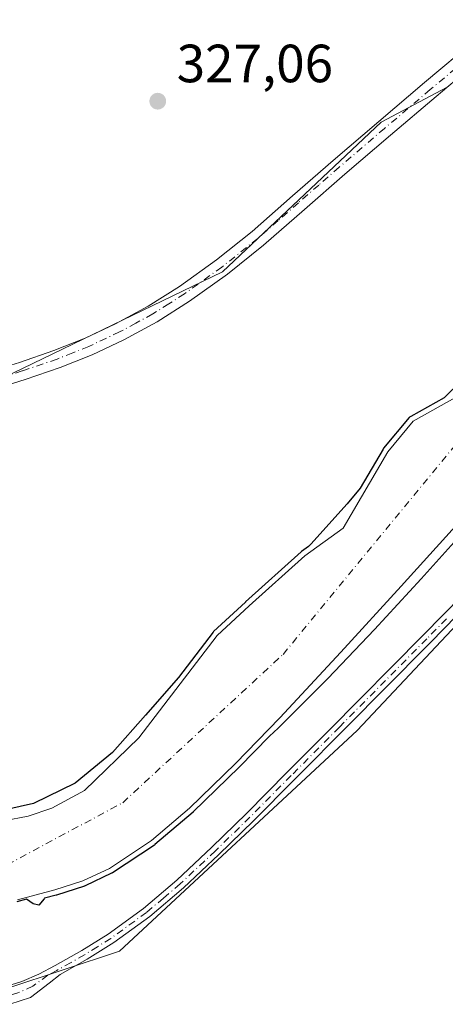
# Model space of a CAD drawing. Units: metres. Extents: x 580507 to 583964, y 4698818 to 4701178.
# Drawn here: x 583182 to 583262, y 4700834 to 4701017 of the extents above; entities that cross this region are included whole.
import ezdxf

# ---------------------------------------------------------------- set-up
doc = ezdxf.new("R2010")
doc.units = ezdxf.units.M
doc.header["$MEASUREMENT"] = 0
doc.linetypes.add('DGN Style 4', pattern=[2.638475, 1.318413, -0.659207, 0.001648, -0.659207])
for name, color, linetype, lineweight in [('Arbolado forestal CxS', 92, 'Continuous', 0), ('Camino Cxs', 7, 'Continuous', 0), ('Camino eje', 30, 'DGN Style 4', 13), ('Corriente natural Cxs', 4, 'Continuous', 13), ('Corriente natural eje', 4, 'DGN Style 4', 0), ('Cultivos herbáceos CxS', 92, 'Continuous', 0), ('Curva de nivel maestra', 30, 'Continuous', 30), ('Núcleo urbano CxS', 7, 'Continuous', 0), ('Pista no pavimentada Cxs', 111, 'Continuous', 0), ('Pista no pavimentada eje', 91, 'DGN Style 4', 0), ('Punto de cota en terreno', 7, 'Continuous', 0), ('Rótulo de punto de cota en terreno', 7, 'Continuous', 0), ('Suelo desnudo CxS', 253, 'Continuous', 0)]:
    doc.layers.add(name, color=color, linetype=linetype, lineweight=lineweight)
doc.styles.add('Style-Arial', font='txt')

# ---------------------------------------------------------------- blocks, each defined once
blk = doc.blocks.new('*U12')
at = {"layer": 'Cultivos herbáceos CxS', "color": 92, "linetype": 'Continuous', "lineweight": 0}
blk.add_polyline3d([(582337.7736, 4701159.0486, 342.9444), (583172.6693, 4701168.8989, 327.871), (583144.3654, 4701130.3733, 327.3833), (583088.0121, 4701074.0885, 327.9041), (583066.9824, 4701042.5825, 328.0498), (583049.2626, 4701003.5109, 327.8454), (583049.2509, 4700968.5695, 327.9001), (583057.5163, 4700932.5037, 327.9799), (583092.7518, 4700879.7645, 327.7627), (583105.7995, 4700864.8565, 327.8623), (583117.3877, 4700851.6155, 327.7319), (583146.1843, 4700839.4223, 328.2853), (583179.8893, 4700836.8473, 327.837), (583200.8862, 4700843.7877, 327.6167), (583245.1969, 4700884.8961, 328.0022), (583277.4901, 4700919.2743, 328.1432)], dxfattribs=at)
blk = doc.blocks.new('*U14')
at = {"layer": 'Suelo desnudo CxS', "color": 253, "linetype": 'Continuous', "lineweight": 0}
for points in [[(583271.2002, 4700931.4801, 324.76), (583253.3901, 4700911.7801, 324.8801), (583242.1401, 4700899.5001, 325.1545), (583230.8001, 4700887.3001, 325.4641), (583222.4901, 4700878.7801, 325.0476), (583213.9401, 4700870.4701, 324.8825), (583206.8401, 4700864.4101, 324.9213), (583198.9902, 4700859.2101, 324.6181), (583194.0301, 4700856.8901, 324.413), (583188.8201, 4700855.2101, 324.5481), (583181.8601, 4700853.3501, 324.0977)], [(583179.2801, 4700868.1001, 325.9874), (583183.8601, 4700868.9601, 325.8119), (583188.2701, 4700870.4601, 325.6023), (583194.3593, 4700873.7072, 325.4393), (583204.4988, 4700883.5615, 325.3888), (583219.1038, 4700902.6115, 325.8782), (583225.0305, 4700908.1148, 325.6882), (583235.4022, 4700917.4282, 325.4356), (583242.5958, 4700922.5893, 324.5644), (583250.895, 4700936.8421, 325.7634), (583255.6574, 4700942.5571, 325.7039), (583267.0751, 4700948.9558, 324.7013)]]:
    blk.add_polyline3d(points, dxfattribs=at)
blk = doc.blocks.new('*U15')
at = {"layer": 'Corriente natural Cxs', "color": 4, "linetype": 'Continuous', "lineweight": 13}
for points in [[(583271.2002, 4700931.4801, 324.76), (583253.3901, 4700911.7801, 324.8801), (583242.1401, 4700899.5001, 325.1545), (583230.8001, 4700887.3001, 325.4641), (583222.4901, 4700878.7801, 325.0476), (583213.9401, 4700870.4701, 324.8825), (583206.8401, 4700864.4101, 324.9213), (583198.9902, 4700859.2101, 324.6181), (583194.0301, 4700856.8901, 324.413), (583188.8201, 4700855.2101, 324.5481), (583181.8601, 4700853.3501, 324.0977)], [(583179.2801, 4700868.1001, 325.9874), (583183.8601, 4700868.9601, 325.8119), (583188.2701, 4700870.4601, 325.6023), (583194.3593, 4700873.7072, 325.4393), (583204.4988, 4700883.5615, 325.3888), (583219.1038, 4700902.6115, 325.8782), (583225.0305, 4700908.1148, 325.6882), (583235.4022, 4700917.4282, 325.4356), (583242.5958, 4700922.5893, 324.5644), (583250.895, 4700936.8421, 325.7634), (583255.6574, 4700942.5571, 325.7039), (583267.0751, 4700948.9558, 324.7013)]]:
    blk.add_polyline3d(points, dxfattribs=at)
blk = doc.blocks.new('5PATER')
at = {"layer": 'Núcleo urbano CxS', "linetype": 'Continuous', "lineweight": 0}
h = blk.add_hatch(color=51, dxfattribs=at)
edge = h.paths.add_edge_path()
edge.add_ellipse((0, 0), major_axis=(-0.11, -0.111), ratio=0.999422, start_angle=0, end_angle=360)

msp = doc.modelspace()

# ---------------------------------------------------------------- linework, layer by layer
at = {"layer": 'Arbolado forestal CxS', "color": 92, "linetype": 'Continuous', "lineweight": 0}
for points in [[(583172.6693, 4701168.8991, 327.871), (583144.3654, 4701130.3733, 327.3833), (583088.0121, 4701074.0885, 327.9041), (583066.9824, 4701042.5825, 328.0498), (583049.2626, 4701003.5109, 327.8454), (583049.2509, 4700968.5695, 327.9001), (583057.5163, 4700932.5037, 327.9799), (583092.7518, 4700879.7645, 327.7627), (583105.7995, 4700864.8565, 327.8623), (583117.3877, 4700851.6155, 327.7319), (583146.1843, 4700839.4223, 328.2853), (583179.8893, 4700836.8473, 327.837), (583200.8862, 4700843.7877, 327.6167), (583245.1969, 4700884.8961, 328.0022), (583277.4901, 4700919.2743, 328.1432)], [(583234.5171, 4701169.6287, 327.9814), (583228.8539, 4701161.1525, 327.8687), (583192.2253, 4701119.6253, 328.3076), (583129.2393, 4701064.0839, 328.0303), (583108.9303, 4701040.7895, 327.7147), (583097.2759, 4701017.7095, 327.975), (583090.7795, 4700990.2761, 327.7597), (583094.3503, 4700968.1029, 327.6692), (583107.6147, 4700936.5741, 327.9816), (583130.4369, 4700938.8865, 327.211), (583173.4609, 4700947.9133, 327.2593), (583220.0569, 4700970.3459, 327.5076), (583249.6695, 4700998.2575, 327.4189), (583261.9923, 4701004.7661, 327.5011)], [(583277.4901, 4700919.2743, 328.1432), (583245.1969, 4700884.8961, 328.0022), (583200.8862, 4700843.7877, 327.6167), (583179.8893, 4700836.8473, 327.837), (583146.1843, 4700839.4223, 328.2853), (583117.3877, 4700851.6155, 327.7319), (583105.7995, 4700864.8565, 327.8623), (583092.7518, 4700879.7645, 327.7627), (583057.5163, 4700932.5037, 327.9799), (583049.2509, 4700968.5695, 327.9001), (583049.2626, 4701003.5109, 327.8454), (583066.9824, 4701042.5825, 328.0498)], [(583097.2759, 4701017.7095, 327.975), (583090.7795, 4700990.2761, 327.7597), (583094.3503, 4700968.1029, 327.6692), (583107.6147, 4700936.5741, 327.9816), (583130.4369, 4700938.8865, 327.211), (583173.4609, 4700947.9133, 327.2593), (583220.0569, 4700970.3459, 327.5076), (583249.6695, 4700998.2575, 327.4189), (583261.9923, 4701004.7661, 327.5011)], [(583267.0751, 4700948.9558, 324.7013), (583255.6574, 4700942.5571, 325.7039), (583250.895, 4700936.8421, 325.7634), (583242.5958, 4700922.5893, 324.5644), (583235.4022, 4700917.4282, 325.4356), (583225.0305, 4700908.1148, 325.6882), (583219.1038, 4700902.6115, 325.8782), (583204.4988, 4700883.5615, 325.3888), (583194.3593, 4700873.7072, 325.4393), (583188.2701, 4700870.4601, 325.6023), (583183.8601, 4700868.9601, 325.8119), (583179.2801, 4700868.1001, 325.9874)], [(583179.2801, 4700868.1001, 325.9874), (583183.8601, 4700868.9601, 325.8119), (583188.2701, 4700870.4601, 325.6023), (583194.3593, 4700873.7072, 325.4393), (583204.4988, 4700883.5615, 325.3888), (583219.1038, 4700902.6115, 325.8782), (583225.0305, 4700908.1148, 325.6882), (583235.4022, 4700917.4282, 325.4356), (583242.5958, 4700922.5893, 324.5644), (583250.895, 4700936.8421, 325.7634), (583255.6574, 4700942.5571, 325.7039), (583267.0751, 4700948.9558, 324.7013)], [(583181.8601, 4700853.3501, 324.0977), (583188.8201, 4700855.2101, 324.5481), (583194.0301, 4700856.8901, 324.413), (583198.9902, 4700859.2101, 324.6181), (583206.8401, 4700864.4101, 324.9213), (583213.9401, 4700870.4701, 324.8825), (583222.4901, 4700878.7801, 325.0476), (583230.8001, 4700887.3001, 325.4641), (583242.1401, 4700899.5001, 325.1545), (583253.3901, 4700911.7801, 324.8801), (583271.2002, 4700931.4801, 324.76)], [(583181.8601, 4700853.3501, 324.0977), (583188.8201, 4700855.2101, 324.5481), (583194.0301, 4700856.8901, 324.413), (583198.9902, 4700859.2101, 324.6181), (583206.8401, 4700864.4101, 324.9213), (583213.9401, 4700870.4701, 324.8825), (583222.4901, 4700878.7801, 325.0476), (583230.8001, 4700887.3001, 325.4641), (583242.1401, 4700899.5001, 325.1545), (583253.3901, 4700911.7801, 324.8801), (583271.2002, 4700931.4801, 324.76)]]:
    msp.add_polyline3d(points, dxfattribs=at)
at = {"layer": 'Camino Cxs', "color": 7, "linetype": 'Continuous', "lineweight": 0}
for points in [[(583179.6701, 4700837.2001, 329.026), (583182.6401, 4700838.1201, 329.0414), (583185.8101, 4700839.5301, 328.9864), (583188.8801, 4700841.1301, 328.6841), (583193.8801, 4700843.9401, 328.5465), (583198.7401, 4700846.9801, 328.7029), (583205.3301, 4700851.7701, 330.0691), (583211.5401, 4700857.0301, 331.0132), (583218.1001, 4700863.1701, 329.908), (583224.5301, 4700869.4501, 329.6969), (583232.2301, 4700877.1901, 329.2123), (583239.9201, 4700884.9301, 331.4609), (583257.4901, 4700902.6601, 330.6314), (583272.2101, 4700917.6401, 330.8199)], [(583179.6701, 4700837.2001, 329.026), (583182.6401, 4700838.1201, 329.0414), (583185.8101, 4700839.5301, 328.9864), (583188.8801, 4700841.1301, 328.6841), (583193.8801, 4700843.9401, 328.5465), (583198.7401, 4700846.9801, 328.7029), (583205.3301, 4700851.7701, 330.0691), (583211.5401, 4700857.0301, 331.0132), (583218.1001, 4700863.1701, 329.908), (583224.5301, 4700869.4501, 329.6969), (583232.2301, 4700877.1901, 329.2123), (583239.9201, 4700884.9301, 331.4609), (583257.4901, 4700902.6601, 330.6314), (583272.2101, 4700917.6401, 330.8199)], [(583266.2201, 4700908.8101, 329.6266), (583258.8501, 4700901.3201, 329.9263), (583250.0601, 4700892.4501, 328.8266), (583243.8201, 4700886.1501, 330.0065), (583233.5801, 4700875.8401, 329.6779), (583225.8701, 4700868.0901, 329.3537), (583219.4201, 4700861.7901, 329.3221), (583212.8101, 4700855.6001, 330.9334), (583206.5101, 4700850.2701, 329.7141), (583199.8101, 4700845.4001, 328.2991), (583194.8601, 4700842.2901, 328.1537), (583189.7901, 4700839.4401, 328.7908), (583187.7529, 4700837.8617, 329.1749), (583184.2517, 4700835.1683, 329.0287), (583180.4043, 4700833.8987, 328.9536)], [(583266.2201, 4700908.8101, 329.6266), (583258.8501, 4700901.3201, 329.9263), (583250.0601, 4700892.4501, 328.8266), (583243.8201, 4700886.1501, 330.0065), (583233.5801, 4700875.8401, 329.6779), (583225.8701, 4700868.0901, 329.3537), (583219.4201, 4700861.7901, 329.3221), (583212.8101, 4700855.6001, 330.9334), (583206.5101, 4700850.2701, 329.7141), (583199.8101, 4700845.4001, 328.2991), (583194.8601, 4700842.2901, 328.1537), (583189.7901, 4700839.4401, 328.7908), (583187.7529, 4700837.8617, 329.1749), (583184.2517, 4700835.1683, 329.0287), (583180.4043, 4700833.8987, 328.9536)]]:
    msp.add_polyline3d(points, dxfattribs=at)
at = {"layer": 'Camino eje', "color": 30, "linetype": 'DGN Style 4', "lineweight": 13}
msp.add_polyline3d([(583261.8501, 4700905.7351, 330.297), (583258.1701, 4700901.9901, 330.2079), (583241.8701, 4700885.5401, 330.9682), (583232.9051, 4700876.5151, 329.3781), (583225.2001, 4700868.7701, 329.5058), (583218.7601, 4700862.4801, 329.4975), (583212.1751, 4700856.3151, 330.9356), (583209.0701, 4700853.6851, 330.9281), (583205.9201, 4700851.0201, 329.8759), (583199.2751, 4700846.1901, 328.4966), (583196.8001, 4700844.6351, 328.4341), (583194.3701, 4700843.1151, 328.3278), (583191.8351, 4700841.6901, 328.4422), (583189.1801, 4700840.2051, 328.7634), (583187.4901, 4700839.3251, 329.0127), (583184.7151, 4700837.2751, 329.1315), (583181.9433, 4700836.0533, 329.0587), (583178.2881, 4700834.9375, 328.8671)], dxfattribs=at)
at = {"layer": 'Corriente natural Cxs', "color": 4, "linetype": 'Continuous', "lineweight": 13}
for points in [[(583179.2801, 4700868.1001, 325.9874), (583183.8601, 4700868.9601, 325.8119), (583188.2701, 4700870.4601, 325.6023), (583194.3593, 4700873.7072, 325.4393), (583204.4988, 4700883.5615, 325.3888), (583219.1038, 4700902.6115, 325.8782), (583225.0305, 4700908.1148, 325.6882), (583235.4022, 4700917.4282, 325.4356), (583242.5958, 4700922.5893, 324.5644), (583250.895, 4700936.8421, 325.7634), (583255.6574, 4700942.5571, 325.7039), (583267.0751, 4700948.9558, 324.7013)], [(583271.2002, 4700931.4801, 324.76), (583253.3901, 4700911.7801, 324.8801), (583242.1401, 4700899.5001, 325.1545), (583230.8001, 4700887.3001, 325.4641), (583222.4901, 4700878.7801, 325.0476), (583213.9401, 4700870.4701, 324.8825), (583206.8401, 4700864.4101, 324.9213), (583198.9902, 4700859.2101, 324.6181), (583194.0301, 4700856.8901, 324.413), (583188.8201, 4700855.2101, 324.5481), (583181.8601, 4700853.3501, 324.0977)]]:
    msp.add_polyline3d(points, dxfattribs=at)
at = {"layer": 'Corriente natural eje', "color": 4, "linetype": 'DGN Style 4', "lineweight": 0}
msp.add_polyline3d([(583087.8566, 4700922.2642, 323.9997), (583110.4301, 4700884.2501, 324.5002), (583124.9401, 4700870.6401, 324.5392), (583150.4601, 4700860.7401, 324.2345), (583179.9301, 4700859.9101, 324.2789), (583201.4801, 4700871.4601, 324.2872), (583231.3901, 4700899.1001, 323.9085), (583274.5001, 4700951.4901, 323.8453), (583310.8901, 4701004.5301, 324.7482), (583353.9901, 4701044.1301, 323.7701), (583393.1401, 4701075.4801, 323.5288), (583428.3301, 4701081.2501, 323.6232), (583458.4501, 4701078.3201, 323.5129), (583491.0001, 4701065.1201, 323.4795), (583530.5801, 4701048.2001, 323.3717), (583601.4001, 4701041.1901, 323.5006), (583671.7801, 4701027.5801, 323.3895), (583688.4901, 4701010.6601, 323.0952)], dxfattribs=at)
at = {"layer": 'Cultivos herbáceos CxS', "color": 92, "linetype": 'Continuous', "lineweight": 0}
for points in [[(583261.9923, 4701004.7661, 327.5011), (583249.6695, 4700998.2575, 327.4189), (583220.0569, 4700970.3459, 327.5076), (583173.4609, 4700947.9133, 327.2593), (583130.4369, 4700938.8865, 327.211), (583107.6147, 4700936.5741, 327.9816), (583094.3503, 4700968.1029, 327.6692), (583090.7795, 4700990.2761, 327.7597), (583097.2759, 4701017.7095, 327.975), (583108.9303, 4701040.7895, 327.7147), (583129.2393, 4701064.0839, 328.0303), (583192.2253, 4701119.6253, 328.3076), (583228.8539, 4701161.1525, 327.8687), (583234.5171, 4701169.6286, 327.9814), (583682.6614, 4701174.916, 329.4993)], [(583172.6693, 4701168.8991, 327.871), (583144.3654, 4701130.3733, 327.3833), (583088.0121, 4701074.0885, 327.9041), (583066.9824, 4701042.5825, 328.0498), (583049.2626, 4701003.5109, 327.8454), (583049.2509, 4700968.5695, 327.9001), (583057.5163, 4700932.5037, 327.9799), (583092.7518, 4700879.7645, 327.7627), (583105.7995, 4700864.8565, 327.8623), (583117.3877, 4700851.6155, 327.7319), (583146.1843, 4700839.4223, 328.2853), (583179.8893, 4700836.8473, 327.837), (583200.8862, 4700843.7877, 327.6167), (583245.1969, 4700884.8961, 328.0022), (583277.4901, 4700919.2743, 328.1432)], [(583234.5171, 4701169.6287, 327.9814), (583228.8539, 4701161.1525, 327.8687), (583192.2253, 4701119.6253, 328.3076), (583129.2393, 4701064.0839, 328.0303), (583108.9303, 4701040.7895, 327.7147), (583097.2759, 4701017.7095, 327.975), (583090.7795, 4700990.2761, 327.7597), (583094.3503, 4700968.1029, 327.6692), (583107.6147, 4700936.5741, 327.9816), (583130.4369, 4700938.8865, 327.211), (583173.4609, 4700947.9133, 327.2593), (583220.0569, 4700970.3459, 327.5076), (583249.6695, 4700998.2575, 327.4189), (583261.9923, 4701004.7661, 327.5011)]]:
    msp.add_polyline3d(points, dxfattribs=at)
at = {"layer": 'Curva de nivel maestra', "color": 30, "linetype": 'Continuous', "lineweight": 30, "elevation": 325, "flags": 128}
for points in [[(583264.86, 4700950.2201), (583261.3967, 4700946.9199), (583255.1685, 4700943.4296), (583255.0662, 4700943.3637), (583254.9726, 4700943.2859), (583254.8892, 4700943.1974), (583250.1267, 4700937.4824), (583250.0307, 4700937.3454), (583245.7753, 4700930.0371), (583243.33, 4700927.1601), (583236.56, 4700919.6401), (583236.1201, 4700919.1741), (583234.8193, 4700918.2408), (583234.7787, 4700918.2101), (583234.7341, 4700918.1723), (583224.3624, 4700908.8589), (583224.3501, 4700908.8477), (583218.4234, 4700903.3444), (583218.3102, 4700903.22), (583211.8586, 4700894.8048), (583205.7, 4700887.7801), (583199.55, 4700880.8401), (583192.63, 4700875.0801), (583184.86, 4700871.3401), (583177.32, 4700869.6501)], [(583266.07, 4700923.1201), (583257.12, 4700913.1901), (583248.41, 4700903.7501), (583239.69, 4700894.6301), (583230.46, 4700885.3301), (583228.8625, 4700883.8815), (583223.206, 4700878.082), (583223.1871, 4700878.0631), (583214.6371, 4700869.7531), (583214.6312, 4700869.7474), (583214.5893, 4700869.7096), (583207.4893, 4700863.6496), (583207.4636, 4700863.6284), (583207.3923, 4700863.5765), (583199.5417, 4700858.3761), (583199.464, 4700858.3296), (583199.4138, 4700858.3044), (583194.4538, 4700855.9844), (583194.4231, 4700855.9707), (583194.3381, 4700855.9388), (583189.127, 4700854.2585), (583189.0783, 4700854.2441), (583186.9045, 4700853.6632), (583186.83, 4700853.5801), (583185.83, 4700852.3601), (583184.76, 4700852.6301), (583183.53, 4700853.5001), (583181.75, 4700852.9701)]]:
    msp.add_lwpolyline(points, dxfattribs=at)
at = {"layer": 'Pista no pavimentada Cxs', "color": 111, "linetype": 'Continuous', "lineweight": 0}
for points in [[(583110.3501, 4700933.5401, 329.3153), (583112.9501, 4700933.8901, 327.6515), (583115.5401, 4700934.2501, 327.5218), (583129.1101, 4700936.6101, 327.2731), (583137.1801, 4700938.9801, 327.2337), (583145.1101, 4700941.9601, 327.2235), (583153.6501, 4700944.8101, 327.2336), (583162.1901, 4700947.6501, 327.2817), (583168.9401, 4700949.6101, 327.2891), (583175.7301, 4700951.4601, 327.3241), (583182.2201, 4700953.4901, 327.3168), (583188.6601, 4700955.6901, 327.3692), (583194.4701, 4700958.0001, 327.3999), (583200.1501, 4700960.6801, 327.4675), (583206.2201, 4700963.9601, 328.381), (583212.0501, 4700967.6501, 329.3135), (583218.9601, 4700972.6001, 327.8418), (583225.5901, 4700977.8901, 327.9116), (583233.1501, 4700984.5101, 327.6509), (583240.7201, 4700991.1101, 327.6052), (583249.2201, 4700998.3701, 327.5569), (583257.7501, 4701005.6101, 327.6308), (583267.2401, 4701013.5601, 327.8612)], [(583182.2201, 4700953.4901, 327.3168), (583188.6601, 4700955.6901, 327.3692), (583194.4701, 4700958.0001, 327.3999), (583200.1501, 4700960.6801, 327.4675), (583206.2201, 4700963.9601, 328.381), (583212.0501, 4700967.6501, 329.3135), (583218.9601, 4700972.6001, 327.8418), (583225.5901, 4700977.8901, 327.9116), (583233.1501, 4700984.5101, 327.6509), (583240.7201, 4700991.1101, 327.6052), (583249.2201, 4700998.3701, 327.5569), (583257.7501, 4701005.6101, 327.6308), (583267.2401, 4701013.5601, 327.8612)], [(583269.3801, 4701010.9801, 328.7224), (583259.9101, 4701003.0401, 328.6275), (583251.4001, 4700995.8201, 327.7553), (583242.9101, 4700988.5701, 327.7769), (583235.3501, 4700981.9901, 327.895), (583227.7401, 4700975.3201, 330.3517), (583220.9901, 4700969.9301, 329.5679), (583213.9201, 4700964.8701, 332.4563), (583207.9201, 4700961.0601, 329.534), (583201.6601, 4700957.6901, 327.6705), (583195.8101, 4700954.9301, 327.4642), (583189.8201, 4700952.5401, 327.4114), (583183.2601, 4700950.3001, 327.3493), (583176.6701, 4700948.2501, 327.338)], [(583269.3801, 4701010.9801, 328.7224), (583259.9101, 4701003.0401, 328.6275), (583251.4001, 4700995.8201, 327.7553), (583242.9101, 4700988.5701, 327.7769), (583235.3501, 4700981.9901, 327.895), (583227.7401, 4700975.3201, 330.3517), (583220.9901, 4700969.9301, 329.5679), (583213.9201, 4700964.8701, 332.4563), (583207.9201, 4700961.0601, 329.534), (583201.6601, 4700957.6901, 327.6705), (583195.8101, 4700954.9301, 327.4642), (583189.8201, 4700952.5401, 327.4114), (583183.2601, 4700950.3001, 327.3493), (583176.6701, 4700948.2501, 327.338)]]:
    msp.add_polyline3d(points, dxfattribs=at)
at = {"layer": 'Pista no pavimentada eje', "color": 91, "linetype": 'DGN Style 4', "lineweight": 0}
msp.add_polyline3d([(583263.5651, 4701008.2951, 329.0805), (583258.8301, 4701004.3251, 328.0798), (583250.3101, 4700997.0951, 327.6128), (583241.8151, 4700989.8401, 327.6689), (583238.0301, 4700986.5401, 327.673), (583234.2501, 4700983.2501, 327.7047), (583230.4701, 4700979.9401, 328.564), (583226.6651, 4700976.6051, 328.8375), (583219.9751, 4700971.2651, 328.6596), (583212.9851, 4700966.2601, 330.979), (583210.0701, 4700964.4151, 330.9793), (583207.0701, 4700962.5101, 329.0332), (583203.9401, 4700960.8251, 327.9441), (583200.9051, 4700959.1851, 327.5564), (583195.1401, 4700956.4651, 327.4293), (583192.1451, 4700955.2701, 327.4116), (583189.2401, 4700954.1151, 327.3881), (583182.7401, 4700951.8951, 327.3213), (583179.4951, 4700950.8801, 327.335)], dxfattribs=at)
at = {"layer": 'Suelo desnudo CxS', "color": 253, "linetype": 'Continuous', "lineweight": 0}
for points in [[(583179.2801, 4700868.1001, 325.9874), (583183.8601, 4700868.9601, 325.8119), (583188.2701, 4700870.4601, 325.6023), (583194.3593, 4700873.7072, 325.4393), (583204.4988, 4700883.5615, 325.3888), (583219.1038, 4700902.6115, 325.8782), (583225.0305, 4700908.1148, 325.6882), (583235.4022, 4700917.4282, 325.4356), (583242.5958, 4700922.5893, 324.5644), (583250.895, 4700936.8421, 325.7634), (583255.6574, 4700942.5571, 325.7039), (583267.0751, 4700948.9558, 324.7013)], [(583181.8601, 4700853.3501, 324.0977), (583188.8201, 4700855.2101, 324.5481), (583194.0301, 4700856.8901, 324.413), (583198.9902, 4700859.2101, 324.6181), (583206.8401, 4700864.4101, 324.9213), (583213.9401, 4700870.4701, 324.8825), (583222.4901, 4700878.7801, 325.0476), (583230.8001, 4700887.3001, 325.4641), (583242.1401, 4700899.5001, 325.1545), (583253.3901, 4700911.7801, 324.8801), (583271.2002, 4700931.4801, 324.76)]]:
    msp.add_polyline3d(points, dxfattribs=at)

# ---------------------------------------------------------------- block references
at = {"layer": 'Corriente natural Cxs', "color": 4, "linetype": 'Continuous', "lineweight": 13}
msp.add_blockref('*U15', (0, 0), dxfattribs=at)
at = {"layer": 'Cultivos herbáceos CxS', "color": 92, "linetype": 'Continuous', "lineweight": 0}
msp.add_blockref('*U12', (0, 0), dxfattribs=at)
at = {"layer": 'Punto de cota en terreno', "color": 7, "linetype": 'Continuous', "lineweight": 0, "xscale": 10, "yscale": 10, "zscale": 10}
msp.add_blockref('5PATER', (583208.01, 4701002.16, 327.06), dxfattribs=at)
at = {"layer": 'Suelo desnudo CxS', "color": 253, "linetype": 'Continuous', "lineweight": 0}
msp.add_blockref('*U14', (0, 0), dxfattribs=at)

# ---------------------------------------------------------------- texts
at = {"layer": 'Rótulo de punto de cota en terreno', "color": 7, "linetype": 'Continuous', "lineweight": 0, "style": 'Style-Arial'}
msp.add_text('327,06', height=7, dxfattribs=at).set_placement((583211.5378, 4701005.6878))

doc.saveas('drawing.dxf')
